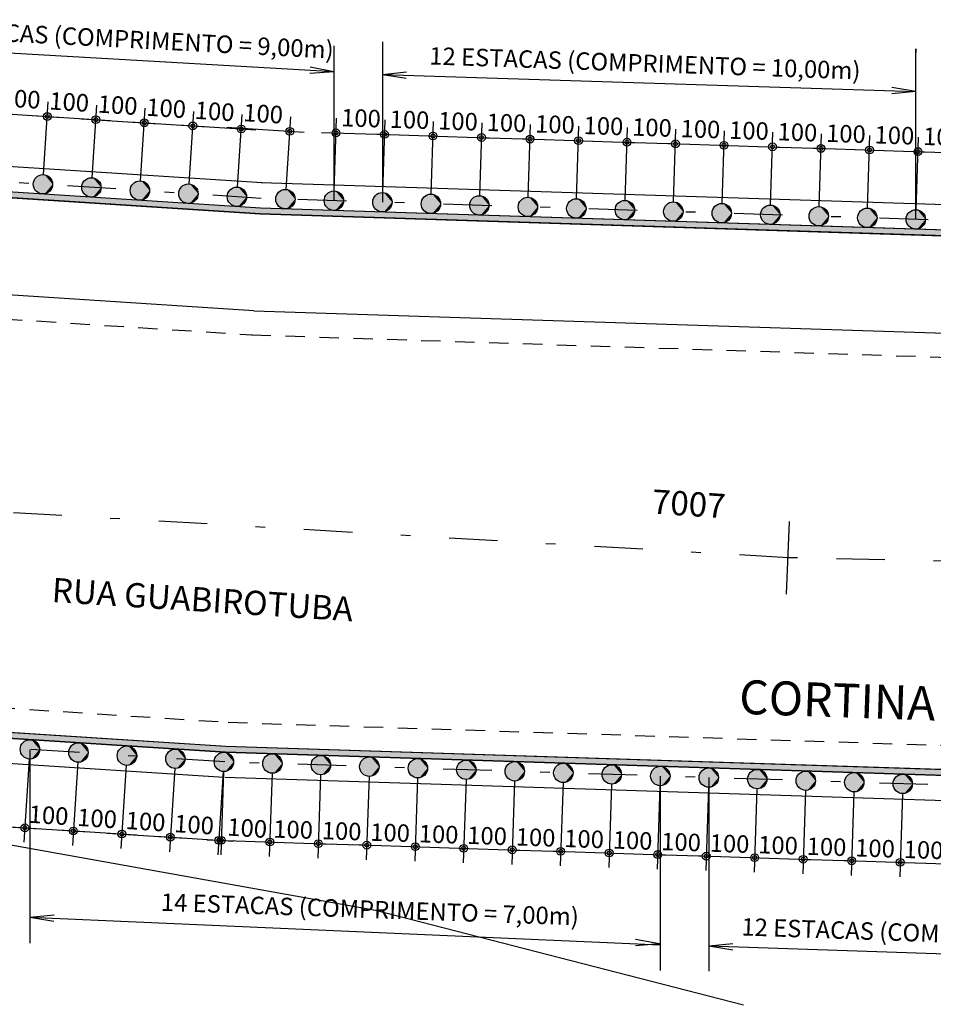
# Model space of a CAD drawing. Extents: x 0 to 119, y 0 to 59.
# Drawn here: x 28 to 37, y 34 to 44 of the extents above; entities that cross this region are included whole.
import ezdxf

# ---------------------------------------------------------------- set-up
doc = ezdxf.new("R2010")
doc.units = 0
doc.linetypes.add('ESTILO_TQS_0001', pattern=[0.35, 0.2, -0.15])
doc.linetypes.add('ESTILO_TQS_0003', pattern=[1.5, 0.5, -0.4, 0.1, -0.5])
for name, color, linetype in [('11', 7, 'CONTINUOUS'), ('16', 7, 'CONTINUOUS'), ('17', 2, 'CONTINUOUS'), ('3', 7, 'CONTINUOUS'), ('4', 1, 'CONTINUOUS'), ('5', 7, 'CONTINUOUS'), ('7', 7, 'CONTINUOUS'), ('8', 7, 'CONTINUOUS')]:
    doc.layers.add(name, color=color, linetype=linetype)
doc.styles.get("Standard").update_dxf_attribs({"font": 'ROMANS.SHX'})

msp = doc.modelspace()

# ---------------------------------------------------------------- linework, layer by layer
at = {"layer": '11', "linetype": 'ESTILO_TQS_0003'}
for p, q in [((30.349952, 42.075409), (6.100785, 43.640351)), ((46.221451, 41.565827), (30.344783, 42.075659)), ((35.78243, 38.371931), (25.799546, 38.951983)), ((45.779385, 38.153267), (35.78243, 38.371931)), ((29.975132, 36.267491), (18.705135, 36.994811)), ((46.219579, 35.743309), (29.980277, 36.267242))]:
    msp.add_line(p, q, dxfattribs=at)
at = {"layer": '16', "linetype": 'CONTINUOUS'}
for points in [[(47.504509, 41.405909), (47.488087, 41.465909), (46.216316, 41.465909), (30.341573, 41.97571), (6.094344, 43.540558), (6.09048, 43.480683), (30.339647, 41.915741), (46.216316, 41.405909), (47.504509, 41.405909), (47.504509, 41.405909)], [(18.715439, 37.154479), (18.711575, 37.094603), (29.983502, 36.36719), (46.222804, 35.843257), (49.02691, 35.843226), (49.010488, 35.903226), (46.224738, 35.903226), (29.985437, 36.427159), (18.715439, 37.154479)]]:
    msp.add_lwpolyline(points, dxfattribs=at)
for points in [[(30.341573, 41.97571), (6.094344, 43.540558), (6.09048, 43.480683)], [(30.341573, 41.97571), (6.09048, 43.480683), (30.339647, 41.915741)], [(47.504509, 41.405909), (30.341573, 41.97571), (30.339647, 41.915741)], [(47.504509, 41.405909), (30.339647, 41.915741), (46.216316, 41.405909)], [(47.504509, 41.405909), (46.216316, 41.465909), (30.341573, 41.97571)], [(18.715439, 37.154479), (18.711575, 37.094603), (29.983502, 36.36719)], [(18.715439, 37.154479), (29.983502, 36.36719), (29.985437, 36.427159)], [(29.983502, 36.36719), (46.224738, 35.903226), (29.985437, 36.427159)], [(29.983502, 36.36719), (46.222804, 35.843257), (46.224738, 35.903226)]]:
    msp.add_solid(points, dxfattribs=at)
at = {"layer": '17', "linetype": 'CONTINUOUS'}
for centre in [(28.099784, 42.220625), (28.599784, 42.188357), (29.099784, 42.156088), (29.599784, 42.123824), (30.099784, 42.091555), (30.599784, 42.067471), (31.099784, 42.051415), (31.599784, 42.035358), (32.099784, 42.019302), (32.599784, 42.003247), (33.099784, 41.98719), (33.599784, 41.971134), (34.099784, 41.955078), (34.599784, 41.939021), (35.099784, 41.922965), (35.599784, 41.90691), (36.099784, 41.890854), (36.599784, 41.874798), (37.099784, 41.858742), (27.96544, 36.397191), (28.46544, 36.36492), (28.96544, 36.332653), (29.46544, 36.300385), (29.96544, 36.268117), (30.46544, 36.251589), (30.96544, 36.235457), (31.46544, 36.219326), (31.96544, 36.203194), (32.46544, 36.187063), (32.96544, 36.170931), (33.46544, 36.154799), (33.96544, 36.138667), (34.46544, 36.122536), (34.96544, 36.106405), (35.46544, 36.090273), (35.96544, 36.074141), (36.46544, 36.058009), (36.96544, 36.041877)]:
    msp.add_circle(centre, 0.1, dxfattribs=at)
for points in [[(28.199784, 42.220625), (28.117149, 42.319106), (28.049784, 42.307228)], [(28.199784, 42.220625), (28.176388, 42.284904), (28.117149, 42.319106)], [(28.199784, 42.220625), (28.049784, 42.307228), (28.005815, 42.254827)], [(28.199784, 42.220625), (28.005815, 42.254827), (28.005815, 42.186423)], [(28.199784, 42.220625), (28.005815, 42.186423), (28.049784, 42.134023)], [(28.199784, 42.220625), (28.049784, 42.134023), (28.117149, 42.122144)], [(28.199784, 42.220625), (28.117149, 42.122144), (28.176388, 42.156346)], [(28.699784, 42.188357), (28.549784, 42.274959), (28.505815, 42.222559)], [(28.699784, 42.188357), (28.505815, 42.222559), (28.505815, 42.154155)], [(28.699784, 42.188357), (28.617149, 42.286838), (28.549784, 42.274959)], [(28.699784, 42.188357), (28.676388, 42.252635), (28.617149, 42.286838)], [(29.199784, 42.156088), (29.049784, 42.242691), (29.005814, 42.19029)], [(29.199784, 42.156088), (29.117149, 42.254569), (29.049784, 42.242691)], [(29.199784, 42.156088), (29.176388, 42.220367), (29.117149, 42.254569)], [(29.699784, 42.123824), (29.617149, 42.222305), (29.549784, 42.210427)], [(29.699784, 42.123824), (29.676388, 42.188103), (29.617149, 42.222305)], [(28.699784, 42.188357), (28.505815, 42.154155), (28.549784, 42.101754)], [(28.699784, 42.188357), (28.549784, 42.101754), (28.617149, 42.089876)], [(28.699784, 42.188357), (28.617149, 42.089876), (28.676388, 42.124078)], [(29.199784, 42.156088), (29.005814, 42.19029), (29.005814, 42.121886)], [(29.199784, 42.156088), (29.005814, 42.121886), (29.049784, 42.069486)], [(29.199784, 42.156088), (29.049784, 42.069486), (29.117149, 42.057608)], [(29.199784, 42.156088), (29.117149, 42.057608), (29.176388, 42.09181)], [(29.699784, 42.123824), (29.549784, 42.210427), (29.505815, 42.158026)], [(29.699784, 42.123824), (29.505815, 42.158026), (29.505815, 42.089622)], [(29.699784, 42.123824), (29.505815, 42.089622), (29.549784, 42.037222)], [(29.699784, 42.123824), (29.549784, 42.037222), (29.617149, 42.025343)], [(29.699784, 42.123824), (29.617149, 42.025343), (29.676388, 42.059545)], [(30.199784, 42.091555), (30.049784, 42.178157), (30.005814, 42.125757)], [(30.199784, 42.091555), (30.005814, 42.125757), (30.005814, 42.057353)], [(30.199784, 42.091555), (30.117148, 42.190035), (30.049784, 42.178157)], [(30.199784, 42.091555), (30.176388, 42.155833), (30.117148, 42.190035)], [(30.699784, 42.067471), (30.549784, 42.154073), (30.505815, 42.101673)], [(30.699784, 42.067471), (30.617149, 42.165952), (30.549784, 42.154073)], [(30.699784, 42.067471), (30.676388, 42.13175), (30.617149, 42.165952)], [(31.199784, 42.051415), (31.049784, 42.138017), (31.005814, 42.085617)], [(31.199784, 42.051415), (31.117149, 42.149895), (31.049784, 42.138017)], [(31.199784, 42.051415), (31.176388, 42.115693), (31.117149, 42.149895)], [(31.699784, 42.035358), (31.549784, 42.121961), (31.505814, 42.06956)], [(31.699784, 42.035358), (31.617148, 42.133839), (31.549784, 42.121961)], [(31.699784, 42.035358), (31.676388, 42.099637), (31.617148, 42.133839)], [(32.199784, 42.019302), (32.117149, 42.117783), (32.049784, 42.105905)], [(32.199784, 42.019302), (32.176388, 42.083581), (32.117149, 42.117783)], [(30.199784, 42.091555), (30.005814, 42.057353), (30.049784, 42.004952)], [(30.199784, 42.091555), (30.049784, 42.004952), (30.117148, 41.993074)], [(30.199784, 42.091555), (30.117148, 41.993074), (30.176388, 42.027276)], [(30.699784, 42.067471), (30.505815, 42.101673), (30.505815, 42.033269)], [(30.699784, 42.067471), (30.505815, 42.033269), (30.549784, 41.980868)], [(30.699784, 42.067471), (30.549784, 41.980868), (30.617149, 41.96899)], [(30.699784, 42.067471), (30.617149, 41.96899), (30.676388, 42.003192)], [(31.199784, 42.051415), (31.005814, 42.085617), (31.005814, 42.017213)], [(31.199784, 42.051415), (31.005814, 42.017213), (31.049784, 41.964812)], [(31.199784, 42.051415), (31.049784, 41.964812), (31.117149, 41.952934)], [(31.199784, 42.051415), (31.117149, 41.952934), (31.176388, 41.987136)], [(31.699784, 42.035358), (31.505814, 42.06956), (31.505814, 42.001156)], [(31.699784, 42.035358), (31.505814, 42.001156), (31.549784, 41.948756)], [(31.699784, 42.035358), (31.549784, 41.948756), (31.617148, 41.936878)], [(31.699784, 42.035358), (31.617148, 41.936878), (31.676388, 41.97108)], [(32.199784, 42.019302), (32.049784, 42.105905), (32.005815, 42.053504)], [(32.199784, 42.019302), (32.005815, 42.053504), (32.005815, 41.9851)], [(32.199784, 42.019302), (32.005815, 41.9851), (32.049784, 41.932699)], [(32.199784, 42.019302), (32.049784, 41.932699), (32.117149, 41.920821)], [(32.199784, 42.019302), (32.117149, 41.920821), (32.176388, 41.955023)], [(32.699784, 42.003247), (32.549784, 42.089849), (32.505815, 42.037449)], [(32.699784, 42.003247), (32.505815, 42.037449), (32.505815, 41.969045)], [(32.699784, 42.003247), (32.617149, 42.101727), (32.549784, 42.089849)], [(32.699784, 42.003247), (32.676388, 42.067525), (32.617149, 42.101727)], [(33.199784, 41.98719), (33.049784, 42.073793), (33.005815, 42.021392)], [(33.199784, 41.98719), (33.005815, 42.021392), (33.005815, 41.952988)], [(33.199784, 41.98719), (33.117149, 42.085671), (33.049784, 42.073793)], [(33.199784, 41.98719), (33.176388, 42.051469), (33.117149, 42.085671)], [(33.699784, 41.971134), (33.549784, 42.057737), (33.505815, 42.005336)], [(33.699784, 41.971134), (33.617149, 42.069615), (33.549784, 42.057737)], [(33.699784, 41.971134), (33.676388, 42.035413), (33.617149, 42.069615)], [(34.199784, 41.955078), (34.049784, 42.041681), (34.005815, 41.98928)], [(34.199784, 41.955078), (34.117149, 42.053559), (34.049784, 42.041681)], [(34.199784, 41.955078), (34.176388, 42.019357), (34.117149, 42.053559)], [(34.699784, 41.939021), (34.549784, 42.025624), (34.505815, 41.973223)], [(34.699784, 41.939021), (34.617149, 42.037502), (34.549784, 42.025624)], [(34.699784, 41.939021), (34.676388, 42.0033), (34.617149, 42.037502)], [(35.199784, 41.922965), (35.049784, 42.009568), (35.005814, 41.957167)], [(35.199784, 41.922965), (35.117149, 42.021446), (35.049784, 42.009568)], [(35.199784, 41.922965), (35.176388, 41.987244), (35.117149, 42.021446)], [(32.699784, 42.003247), (32.505815, 41.969045), (32.549784, 41.916644)], [(32.699784, 42.003247), (32.549784, 41.916644), (32.617149, 41.904766)], [(32.699784, 42.003247), (32.617149, 41.904766), (32.676388, 41.938968)], [(33.199784, 41.98719), (33.005815, 41.952988), (33.049784, 41.900587)], [(33.199784, 41.98719), (33.049784, 41.900587), (33.117149, 41.888709)], [(33.199784, 41.98719), (33.117149, 41.888709), (33.176388, 41.922911)], [(33.699784, 41.971134), (33.505815, 42.005336), (33.505815, 41.936932)], [(33.699784, 41.971134), (33.505815, 41.936932), (33.549784, 41.884531)], [(33.699784, 41.971134), (33.549784, 41.884531), (33.617149, 41.872653)], [(33.699784, 41.971134), (33.617149, 41.872653), (33.676388, 41.906855)], [(34.199784, 41.955078), (34.005815, 41.98928), (34.005815, 41.920876)], [(34.199784, 41.955078), (34.005815, 41.920876), (34.049784, 41.868475)], [(34.199784, 41.955078), (34.049784, 41.868475), (34.117149, 41.856597)], [(34.199784, 41.955078), (34.117149, 41.856597), (34.176388, 41.890799)], [(34.699784, 41.939021), (34.505815, 41.973223), (34.505815, 41.904819)], [(34.699784, 41.939021), (34.505815, 41.904819), (34.549784, 41.852419)], [(34.699784, 41.939021), (34.549784, 41.852419), (34.617149, 41.840541)], [(34.699784, 41.939021), (34.617149, 41.840541), (34.676388, 41.874743)], [(35.199784, 41.922965), (35.005814, 41.957167), (35.005814, 41.888763)], [(35.199784, 41.922965), (35.005814, 41.888763), (35.049784, 41.836363)], [(35.199784, 41.922965), (35.049784, 41.836363), (35.117149, 41.824484)], [(35.199784, 41.922965), (35.117149, 41.824484), (35.176388, 41.858686)], [(35.699784, 41.90691), (35.549784, 41.993513), (35.505814, 41.941112)], [(35.699784, 41.90691), (35.505814, 41.941112), (35.505814, 41.872708)], [(35.699784, 41.90691), (35.505814, 41.872708), (35.549784, 41.820308)], [(35.699784, 41.90691), (35.617148, 42.005391), (35.549784, 41.993513)], [(35.699784, 41.90691), (35.549784, 41.820308), (35.617148, 41.80843)], [(35.699784, 41.90691), (35.676388, 41.971189), (35.617148, 42.005391)], [(35.699784, 41.90691), (35.617148, 41.80843), (35.676388, 41.842632)], [(36.199784, 41.890854), (36.049784, 41.977456), (36.005815, 41.925056)], [(36.199784, 41.890854), (36.005815, 41.925056), (36.005815, 41.856652)], [(36.199784, 41.890854), (36.117149, 41.989335), (36.049784, 41.977456)], [(36.199784, 41.890854), (36.176388, 41.955133), (36.117149, 41.989335)], [(36.699784, 41.874798), (36.549784, 41.9614), (36.505815, 41.909)], [(36.699784, 41.874798), (36.505815, 41.909), (36.505815, 41.840596)], [(36.699784, 41.874798), (36.617149, 41.973279), (36.549784, 41.9614)], [(36.699784, 41.874798), (36.676388, 41.939077), (36.617149, 41.973279)], [(37.199784, 41.858742), (37.049784, 41.945344), (37.005815, 41.892944)], [(37.199784, 41.858742), (37.117149, 41.957222), (37.049784, 41.945344)], [(37.199784, 41.858742), (37.176388, 41.92302), (37.117149, 41.957222)], [(36.199784, 41.890854), (36.005815, 41.856652), (36.049784, 41.804251)], [(36.199784, 41.890854), (36.049784, 41.804251), (36.117149, 41.792373)], [(36.199784, 41.890854), (36.117149, 41.792373), (36.176388, 41.826575)], [(36.699784, 41.874798), (36.505815, 41.840596), (36.549784, 41.788195)], [(36.699784, 41.874798), (36.549784, 41.788195), (36.617149, 41.776317)], [(36.699784, 41.874798), (36.617149, 41.776317), (36.676388, 41.810519)], [(37.199784, 41.858742), (37.005815, 41.892944), (37.005815, 41.82454)], [(37.199784, 41.858742), (37.005815, 41.82454), (37.049784, 41.772139)], [(37.199784, 41.858742), (37.049784, 41.772139), (37.117149, 41.760261)], [(37.199784, 41.858742), (37.117149, 41.760261), (37.176388, 41.794463)], [(28.06544, 36.397191), (27.91544, 36.483793), (27.871471, 36.431393)], [(28.06544, 36.397191), (27.871471, 36.431393), (27.871471, 36.362989)], [(28.06544, 36.397191), (27.982805, 36.495672), (27.91544, 36.483793)], [(28.06544, 36.397191), (28.042044, 36.46147), (27.982805, 36.495672)], [(28.56544, 36.36492), (28.41544, 36.451523), (28.371471, 36.399122)], [(28.56544, 36.36492), (28.482805, 36.463401), (28.41544, 36.451523)], [(28.56544, 36.36492), (28.542044, 36.429199), (28.482805, 36.463401)], [(29.06544, 36.332653), (28.982805, 36.431133), (28.91544, 36.419255)], [(29.06544, 36.332653), (29.042044, 36.396931), (28.982805, 36.431133)], [(28.06544, 36.397191), (27.871471, 36.362989), (27.91544, 36.310588)], [(28.06544, 36.397191), (27.91544, 36.310588), (27.982805, 36.29871)], [(28.06544, 36.397191), (27.982805, 36.29871), (28.042044, 36.332912)], [(28.56544, 36.36492), (28.371471, 36.399122), (28.371471, 36.330718)], [(28.56544, 36.36492), (28.371471, 36.330718), (28.41544, 36.278318)], [(28.56544, 36.36492), (28.41544, 36.278318), (28.482805, 36.26644)], [(28.56544, 36.36492), (28.482805, 36.26644), (28.542044, 36.300642)], [(29.06544, 36.332653), (28.91544, 36.419255), (28.87147, 36.366855)], [(29.06544, 36.332653), (28.87147, 36.366855), (28.87147, 36.298451)], [(29.06544, 36.332653), (28.87147, 36.298451), (28.91544, 36.24605)], [(29.06544, 36.332653), (28.91544, 36.24605), (28.982805, 36.234172)], [(29.06544, 36.332653), (28.982805, 36.234172), (29.042044, 36.268374)], [(29.56544, 36.300385), (29.41544, 36.386987), (29.371471, 36.334587)], [(29.56544, 36.300385), (29.371471, 36.334587), (29.371471, 36.266183)], [(29.56544, 36.300385), (29.482805, 36.398865), (29.41544, 36.386987)], [(29.56544, 36.300385), (29.542044, 36.364663), (29.482805, 36.398865)], [(30.06544, 36.268117), (29.91544, 36.354719), (29.871471, 36.302319)], [(30.06544, 36.268117), (29.982805, 36.366597), (29.91544, 36.354719)], [(30.06544, 36.268117), (30.042044, 36.332395), (29.982805, 36.366597)], [(30.56544, 36.251589), (30.41544, 36.338191), (30.37147, 36.285791)], [(30.56544, 36.251589), (30.482805, 36.35007), (30.41544, 36.338191)], [(30.56544, 36.251589), (30.542044, 36.315868), (30.482805, 36.35007)], [(31.06544, 36.235457), (30.982805, 36.333938), (30.91544, 36.322059)], [(31.06544, 36.235457), (31.042045, 36.299736), (30.982805, 36.333938)], [(29.56544, 36.300385), (29.371471, 36.266183), (29.41544, 36.213782)], [(29.56544, 36.300385), (29.41544, 36.213782), (29.482805, 36.201904)], [(29.56544, 36.300385), (29.482805, 36.201904), (29.542044, 36.236106)], [(30.06544, 36.268117), (29.871471, 36.302319), (29.871471, 36.233915)], [(30.06544, 36.268117), (29.871471, 36.233915), (29.91544, 36.181514)], [(30.06544, 36.268117), (29.91544, 36.181514), (29.982805, 36.169636)], [(30.06544, 36.268117), (29.982805, 36.169636), (30.042044, 36.203838)], [(30.56544, 36.251589), (30.37147, 36.285791), (30.37147, 36.217387)], [(30.56544, 36.251589), (30.37147, 36.217387), (30.41544, 36.164986)], [(30.56544, 36.251589), (30.41544, 36.164986), (30.482805, 36.153108)], [(30.56544, 36.251589), (30.482805, 36.153108), (30.542044, 36.18731)], [(31.06544, 36.235457), (30.91544, 36.322059), (30.871471, 36.269659)], [(31.06544, 36.235457), (30.871471, 36.269659), (30.871471, 36.201255)], [(31.06544, 36.235457), (30.871471, 36.201255), (30.91544, 36.148854)], [(31.06544, 36.235457), (30.91544, 36.148854), (30.982805, 36.136976)], [(31.06544, 36.235457), (30.982805, 36.136976), (31.042045, 36.171178)], [(31.56544, 36.219326), (31.41544, 36.305928), (31.37147, 36.253528)], [(31.56544, 36.219326), (31.37147, 36.253528), (31.37147, 36.185124)], [(31.56544, 36.219326), (31.482805, 36.317807), (31.41544, 36.305928)], [(31.56544, 36.219326), (31.542044, 36.283605), (31.482805, 36.317807)], [(32.06544, 36.203194), (31.91544, 36.289797), (31.871471, 36.237396)], [(32.06544, 36.203194), (31.871471, 36.237396), (31.871471, 36.168992)], [(32.06544, 36.203194), (31.982805, 36.301675), (31.91544, 36.289797)], [(32.06544, 36.203194), (32.042044, 36.267473), (31.982805, 36.301675)], [(32.56544, 36.187063), (32.41544, 36.273665), (32.371471, 36.221265)], [(32.56544, 36.187063), (32.482805, 36.285543), (32.41544, 36.273665)], [(32.56544, 36.187063), (32.542044, 36.251341), (32.482805, 36.285543)], [(33.06544, 36.170931), (32.91544, 36.257534), (32.871471, 36.205133)], [(33.06544, 36.170931), (32.982805, 36.269412), (32.91544, 36.257534)], [(33.06544, 36.170931), (33.042044, 36.23521), (32.982805, 36.269412)], [(33.56544, 36.154799), (33.41544, 36.241402), (33.371471, 36.189001)], [(33.56544, 36.154799), (33.482805, 36.25328), (33.41544, 36.241402)], [(33.56544, 36.154799), (33.542044, 36.219078), (33.482805, 36.25328)], [(34.06544, 36.138667), (33.91544, 36.22527), (33.871471, 36.172869)], [(34.06544, 36.138667), (33.982805, 36.237148), (33.91544, 36.22527)], [(34.06544, 36.138667), (34.042044, 36.202946), (33.982805, 36.237148)], [(31.56544, 36.219326), (31.37147, 36.185124), (31.41544, 36.132723)], [(31.56544, 36.219326), (31.41544, 36.132723), (31.482805, 36.120845)], [(31.56544, 36.219326), (31.482805, 36.120845), (31.542044, 36.155047)], [(32.06544, 36.203194), (31.871471, 36.168992), (31.91544, 36.116592)], [(32.06544, 36.203194), (31.91544, 36.116592), (31.982805, 36.104714)], [(32.06544, 36.203194), (31.982805, 36.104714), (32.042044, 36.138916)], [(32.56544, 36.187063), (32.371471, 36.221265), (32.371471, 36.152861)], [(32.56544, 36.187063), (32.371471, 36.152861), (32.41544, 36.10046)], [(32.56544, 36.187063), (32.41544, 36.10046), (32.482805, 36.088582)], [(32.56544, 36.187063), (32.482805, 36.088582), (32.542044, 36.122784)], [(33.06544, 36.170931), (32.871471, 36.205133), (32.871471, 36.136729)], [(33.06544, 36.170931), (32.871471, 36.136729), (32.91544, 36.084329)], [(33.06544, 36.170931), (32.91544, 36.084329), (32.982805, 36.07245)], [(33.06544, 36.170931), (32.982805, 36.07245), (33.042044, 36.106652)], [(33.56544, 36.154799), (33.371471, 36.189001), (33.371471, 36.120597)], [(33.56544, 36.154799), (33.371471, 36.120597), (33.41544, 36.068197)], [(33.56544, 36.154799), (33.41544, 36.068197), (33.482805, 36.056318)], [(33.56544, 36.154799), (33.482805, 36.056318), (33.542044, 36.09052)], [(34.06544, 36.138667), (33.871471, 36.172869), (33.871471, 36.104465)], [(34.06544, 36.138667), (33.871471, 36.104465), (33.91544, 36.052065)], [(34.06544, 36.138667), (33.91544, 36.052065), (33.982805, 36.040186)], [(34.06544, 36.138667), (33.982805, 36.040186), (34.042044, 36.074388)], [(34.56544, 36.122536), (34.41544, 36.209139), (34.371471, 36.156738)], [(34.56544, 36.122536), (34.371471, 36.156738), (34.371471, 36.088334)], [(34.56544, 36.122536), (34.371471, 36.088334), (34.41544, 36.035934)], [(34.56544, 36.122536), (34.482805, 36.221017), (34.41544, 36.209139)], [(34.56544, 36.122536), (34.41544, 36.035934), (34.482805, 36.024055)], [(34.56544, 36.122536), (34.542045, 36.186815), (34.482805, 36.221017)], [(34.56544, 36.122536), (34.482805, 36.024055), (34.542045, 36.058257)], [(35.06544, 36.106405), (34.91544, 36.193007), (34.871471, 36.140607)], [(35.06544, 36.106405), (34.871471, 36.140607), (34.871471, 36.072203)], [(35.06544, 36.106405), (34.982805, 36.204885), (34.91544, 36.193007)], [(35.06544, 36.106405), (35.042044, 36.170683), (34.982805, 36.204885)], [(35.56544, 36.090273), (35.41544, 36.176875), (35.371471, 36.124475)], [(35.56544, 36.090273), (35.371471, 36.124475), (35.371471, 36.056071)], [(35.56544, 36.090273), (35.482805, 36.188754), (35.41544, 36.176875)], [(35.56544, 36.090273), (35.542045, 36.154552), (35.482805, 36.188754)], [(36.06544, 36.074141), (35.91544, 36.160744), (35.871471, 36.108343)], [(36.06544, 36.074141), (35.982805, 36.172622), (35.91544, 36.160744)], [(36.06544, 36.074141), (36.042045, 36.13842), (35.982805, 36.172622)], [(36.56544, 36.058009), (36.41544, 36.144612), (36.371471, 36.092211)], [(36.56544, 36.058009), (36.482805, 36.15649), (36.41544, 36.144612)], [(36.56544, 36.058009), (36.542045, 36.122288), (36.482805, 36.15649)], [(37.06544, 36.041877), (36.91544, 36.12848), (36.871471, 36.076079)], [(37.06544, 36.041877), (36.982805, 36.140358), (36.91544, 36.12848)], [(37.06544, 36.041877), (37.042045, 36.106156), (36.982805, 36.140358)], [(35.06544, 36.106405), (34.871471, 36.072203), (34.91544, 36.019802)], [(35.06544, 36.106405), (34.91544, 36.019802), (34.982805, 36.007924)], [(35.06544, 36.106405), (34.982805, 36.007924), (35.042044, 36.042126)], [(35.56544, 36.090273), (35.371471, 36.056071), (35.41544, 36.00367)], [(35.56544, 36.090273), (35.41544, 36.00367), (35.482805, 35.991792)], [(35.56544, 36.090273), (35.482805, 35.991792), (35.542045, 36.025994)], [(36.06544, 36.074141), (35.871471, 36.108343), (35.871471, 36.039939)], [(36.06544, 36.074141), (35.871471, 36.039939), (35.91544, 35.987539)], [(36.06544, 36.074141), (35.91544, 35.987539), (35.982805, 35.97566)], [(36.06544, 36.074141), (35.982805, 35.97566), (36.042045, 36.009862)], [(36.56544, 36.058009), (36.371471, 36.092211), (36.371471, 36.023807)], [(36.56544, 36.058009), (36.371471, 36.023807), (36.41544, 35.971407)], [(36.56544, 36.058009), (36.41544, 35.971407), (36.482805, 35.959528)], [(36.56544, 36.058009), (36.482805, 35.959528), (36.542045, 35.99373)], [(37.06544, 36.041877), (36.871471, 36.076079), (36.871471, 36.007675)], [(37.06544, 36.041877), (36.871471, 36.007675), (36.91544, 35.955275)], [(37.06544, 36.041877), (36.91544, 35.955275), (36.982805, 35.943397)], [(37.06544, 36.041877), (36.982805, 35.943397), (37.042045, 35.977599)]]:
    msp.add_solid(points, dxfattribs=at)
at = {"layer": '3', "linetype": 'CONTINUOUS'}
for p, q in [((30.360256, 42.235077), (6.107224, 43.800268)), ((30.343511, 41.975617), (6.09048, 43.540807)), ((30.339647, 41.915741), (6.09048, 43.480683)), ((31.099783, 43.379805), (30.850453, 43.361515)), ((31.099783, 43.379805), (30.854215, 43.42667)), ((31.599782, 43.353284), (31.848563, 43.377943)), ((31.599782, 43.353284), (31.846468, 43.312713)), ((37.099783, 43.176647), (36.851002, 43.151988)), ((37.099783, 43.176647), (36.853097, 43.217218)), ((46.226587, 41.725744), (30.349918, 42.235576)), ((46.216316, 41.405909), (30.339647, 41.915741)), ((46.218242, 41.465878), (30.341573, 41.97571)), ((29.985436, 36.427159), (18.715439, 37.154479)), ((29.981572, 36.367283), (18.711575, 37.094603)), ((29.964828, 36.107823), (18.694831, 36.835143)), ((46.224738, 35.903226), (29.985436, 36.427159)), ((46.222804, 35.843257), (29.983502, 36.36719)), ((46.214419, 35.583393), (29.975117, 36.107325)), ((27.96544, 34.669625), (28.214478, 34.691533)), ((27.96544, 34.669625), (28.211663, 34.626331)), ((34.457542, 34.39438), (34.21132, 34.437674)), ((34.457542, 34.39438), (34.208504, 34.372471)), ((34.96544, 34.372448), (35.214224, 34.397072)), ((34.96544, 34.372448), (35.21212, 34.331842))]:
    msp.add_line(p, q, dxfattribs=at)
for centre, radius in [((28.144894, 42.919004), 0.04), ((28.144894, 42.919004), 0.02), ((28.644894, 42.886737), 0.04), ((28.644894, 42.886737), 0.02), ((29.144893, 42.85447), 0.04), ((29.144893, 42.85447), 0.02), ((29.644892, 42.822203), 0.04), ((29.644892, 42.822203), 0.02), ((30.144892, 42.789935), 0.04), ((30.144892, 42.789935), 0.02), ((30.644892, 42.765852), 0.04), ((30.644892, 42.765852), 0.02), ((31.122234, 42.750523), 0.04), ((31.122234, 42.750523), 0.02), ((31.622234, 42.734466), 0.04), ((31.622234, 42.734466), 0.04), ((31.622234, 42.734466), 0.02), ((31.622234, 42.734466), 0.02), ((32.122234, 42.71841), 0.04), ((32.122234, 42.71841), 0.02), ((32.622234, 42.702354), 0.04), ((32.622234, 42.702354), 0.02), ((33.122234, 42.686299), 0.04), ((33.122234, 42.686299), 0.02), ((33.622235, 42.670244), 0.04), ((33.622235, 42.670244), 0.02), ((34.122235, 42.654188), 0.04), ((34.122235, 42.654188), 0.02), ((34.622235, 42.638133), 0.04), ((34.622235, 42.638133), 0.02), ((35.122235, 42.622078), 0.04), ((35.122235, 42.622078), 0.02), ((35.622235, 42.606022), 0.04), ((35.622235, 42.606022), 0.02), ((36.122235, 42.589967), 0.04), ((36.122235, 42.589967), 0.02), ((36.622235, 42.573912), 0.04), ((36.622235, 42.573912), 0.02), ((37.122235, 42.557856), 0.04), ((37.122235, 42.557856), 0.02), ((27.913269, 35.589153), 0.04), ((27.913269, 35.589153), 0.02), ((28.413267, 35.556885), 0.04), ((28.413267, 35.556885), 0.02), ((28.913265, 35.524617), 0.04), ((28.913265, 35.524617), 0.02), ((29.413262, 35.492349), 0.04), ((29.413262, 35.492349), 0.02), ((29.913263, 35.460081), 0.04), ((29.913263, 35.460081), 0.02), ((29.938702, 35.45924), 0.04), ((29.938702, 35.45924), 0.02), ((30.438702, 35.442713), 0.04), ((30.438702, 35.442713), 0.04), ((30.438702, 35.442713), 0.02), ((30.438702, 35.442713), 0.02), ((30.938689, 35.426185), 0.04), ((30.938689, 35.426185), 0.02), ((31.438689, 35.410054), 0.04), ((31.438689, 35.410054), 0.02), ((31.938689, 35.393922), 0.04), ((31.938689, 35.393922), 0.02), ((32.438689, 35.37779), 0.04), ((32.438689, 35.37779), 0.02), ((32.93869, 35.361659), 0.04), ((32.93869, 35.361659), 0.02), ((33.43869, 35.345527), 0.04), ((33.43869, 35.345527), 0.02), ((33.93869, 35.329395), 0.04), ((33.93869, 35.329395), 0.02), ((34.43869, 35.313264), 0.04), ((34.43869, 35.313264), 0.02), ((34.93869, 35.297132), 0.04), ((34.93869, 35.297132), 0.02), ((35.43869, 35.281001), 0.04), ((35.43869, 35.281001), 0.02), ((35.93869, 35.264869), 0.04), ((35.93869, 35.264869), 0.02), ((36.43869, 35.248737), 0.04), ((36.43869, 35.248737), 0.02), ((36.93869, 35.232606), 0.04), ((36.93869, 35.232606), 0.02)]:
    msp.add_circle(centre, radius, dxfattribs=at)
at = {"layer": '4', "linetype": 'CONTINUOUS'}
for p, q in [((31.099783, 43.379805), (26.599783, 43.63964)), ((31.099784, 43.646955), (31.099783, 42.051414)), ((31.599784, 43.686955), (31.599783, 42.035358)), ((37.099783, 41.858742), (37.099783, 43.616728)), ((37.099783, 43.616728), (37.099784, 43.57945)), ((31.599783, 43.353284), (37.099783, 43.176647)), ((28.106264, 42.320409), (28.154554, 43.068693)), ((28.606263, 42.288141), (28.654554, 43.036426)), ((27.495202, 42.960932), (28.294583, 42.909344)), ((27.995201, 42.928665), (28.794582, 42.877077)), ((29.106262, 42.255874), (29.154553, 43.004159)), ((29.606262, 42.223607), (29.654553, 42.971891)), ((30.106261, 42.19134), (30.154552, 42.939624)), ((28.495201, 42.896398), (29.294582, 42.84481)), ((28.9952, 42.864131), (29.794581, 42.812542)), ((29.4952, 42.831863), (30.29458, 42.780275)), ((30.606261, 42.167256), (30.654552, 42.91554)), ((31.102993, 42.151363), (31.127048, 42.900445)), ((31.602993, 42.135306), (31.627048, 42.884389)), ((32.102993, 42.119251), (32.127049, 42.868333)), ((32.602994, 42.103195), (32.627049, 42.852277)), ((33.102994, 42.08714), (33.127049, 42.836222)), ((33.602994, 42.071084), (33.627049, 42.820166)), ((29.9952, 42.80778), (30.794581, 42.756191)), ((30.972311, 42.755337), (31.772156, 42.729652)), ((31.472311, 42.739281), (32.272157, 42.713595)), ((31.972311, 42.723225), (32.772157, 42.69754)), ((34.102994, 42.055029), (34.127049, 42.804111)), ((34.602994, 42.038974), (34.627049, 42.788056)), ((35.102994, 42.022918), (35.127049, 42.772)), ((35.602994, 42.006863), (35.627049, 42.755945)), ((36.102994, 41.990808), (36.127049, 42.73989)), ((36.602994, 41.974752), (36.62705, 42.723834)), ((32.472311, 42.70717), (33.272157, 42.681485)), ((32.972311, 42.691115), (33.772157, 42.665429)), ((33.472311, 42.675059), (34.272157, 42.649374)), ((33.972311, 42.659004), (34.772157, 42.633319)), ((34.472311, 42.642949), (35.272158, 42.617263)), ((34.972312, 42.626893), (35.772158, 42.601208)), ((37.102994, 41.958697), (37.12705, 42.707779)), ((35.472312, 42.610838), (36.272158, 42.585152)), ((35.972312, 42.594782), (36.772158, 42.569097)), ((36.472312, 42.578727), (37.272158, 42.553042)), ((36.972312, 42.562672), (37.772158, 42.536986)), ((27.96544, 36.397189), (27.96544, 34.401413)), ((27.958976, 36.297398), (27.903609, 35.439464)), ((28.458974, 36.26513), (28.403606, 35.407196)), ((28.958972, 36.232862), (28.903604, 35.374928)), ((29.45897, 36.200594), (29.403602, 35.342661)), ((29.95897, 36.168326), (29.903602, 35.310393)), ((29.962136, 36.168171), (29.933747, 35.309322)), ((30.462136, 36.151643), (30.433746, 35.292794)), ((30.962136, 36.135511), (30.933734, 35.276267)), ((34.46544, 36.122536), (34.46544, 34.117238)), ((31.462136, 36.11938), (31.433734, 35.260136)), ((31.962136, 36.103248), (31.933734, 35.244004)), ((32.462137, 36.087117), (32.433734, 35.227872)), ((32.962137, 36.070985), (32.933734, 35.211741)), ((33.462137, 36.054853), (33.433734, 35.195609)), ((33.962137, 36.038722), (33.933734, 35.179477)), ((34.462137, 36.02259), (34.433734, 35.163346)), ((34.96544, 36.106405), (34.96544, 34.111821)), ((34.962137, 36.006458), (34.933734, 35.147214)), ((35.462137, 35.990327), (35.433734, 35.131082)), ((35.962137, 35.974195), (35.933734, 35.114951)), ((36.462137, 35.958064), (36.433734, 35.098819)), ((36.962137, 35.941932), (36.933734, 35.082688)), ((27.263582, 35.631081), (28.062957, 35.579492)), ((27.76358, 35.598813), (28.562955, 35.547224)), ((28.263578, 35.566545), (29.062953, 35.514957)), ((28.763576, 35.534277), (29.562951, 35.482689)), ((29.263576, 35.502009), (30.062951, 35.450421)), ((29.788784, 35.464196), (30.58862, 35.437757)), ((30.288784, 35.447668), (31.088607, 35.42123)), ((30.788784, 35.431537), (31.588608, 35.405098)), ((31.288784, 35.415405), (32.088608, 35.388966)), ((31.788784, 35.399273), (32.588608, 35.372835)), ((32.288784, 35.383142), (33.088608, 35.356703)), ((32.788784, 35.36701), (33.588608, 35.340572)), ((33.288784, 35.350878), (34.088608, 35.32444)), ((33.788784, 35.334747), (34.588608, 35.308308)), ((34.288784, 35.318615), (35.088608, 35.292177)), ((34.788784, 35.302483), (35.588608, 35.276045)), ((35.288784, 35.286352), (36.088608, 35.259913)), ((35.788784, 35.27022), (36.588608, 35.243782)), ((36.288784, 35.254089), (37.088608, 35.22765)), ((36.788784, 35.237957), (37.588608, 35.211519)), ((27.96544, 34.669625), (34.46544, 34.381406)), ((34.96544, 34.372448), (40.46544, 34.184116))]:
    msp.add_line(p, q, dxfattribs=at)
at = {"layer": '5', "linetype": 'CONTINUOUS'}
for p, q in [((30.275245, 40.917817), (6.594254, 42.446092)), ((30.275245, 40.917817), (46.224847, 40.403498)), ((35.766758, 37.997259), (35.798103, 38.746604)), ((31.527504, 34.737628), (27.670845, 35.427261)), ((35.321647, 33.760958), (31.527504, 34.737628))]:
    msp.add_line(p, q, dxfattribs=at)
at = {"layer": '5', "linetype": 'ESTILO_TQS_0001'}
for p, q in [((6.030829, 42.231934), (30.259145, 40.668336)), ((30.251102, 40.668725), (46.232892, 40.153368)), ((4.907467, 38.296111), (30.001537, 36.67664)), ((30.00958, 36.676251), (46.216693, 36.153627))]:
    msp.add_line(p, q, dxfattribs=at)

# ---------------------------------------------------------------- texts
at = {"layer": '3', "linetype": 'CONTINUOUS'}
for s, rotation, p in [('10 ESTACAS (COMPRIMENTO = 9,00m)', -3, (26.786966, 43.740498)), ('12 ESTACAS (COMPRIMENTO = 10,00m)', -2, (32.081107, 43.455739)), ('100', 356.308, (27.660842, 43.024846)), ('100', 356.308, (28.160842, 42.992579)), ('100', 356.308, (28.660841, 42.960311)), ('100', 356.308, (29.16084, 42.928044)), ('100', 356.308, (29.66084, 42.895777)), ('100', 356.308, (30.16084, 42.871693)), ('100', 358.161, (31.172264, 42.818786)), ('100', 358.161, (31.672265, 42.80273)), ('100', 358.161, (32.172265, 42.786674)), ('100', 358.161, (32.672265, 42.770619)), ('100', 358.161, (33.172265, 42.754564)), ('100', 358.161, (33.672265, 42.738508)), ('100', 358.161, (34.172265, 42.722453)), ('100', 358.161, (34.672266, 42.706397)), ('100', 358.161, (35.172266, 42.690342)), ('100', 358.161, (35.672266, 42.674287)), ('100', 358.161, (36.172266, 42.658231)), ('100', 358.161, (36.672266, 42.642176)), ('100', 358.161, (37.172266, 42.626121)), ('100', 356.307, (27.948568, 35.641756)), ('100', 356.307, (28.448566, 35.609488)), ('100', 356.307, (28.948564, 35.57722)), ('100', 356.307, (29.448564, 35.544952)), ('100', 356.307, (29.996596, 35.510077)), ('100', 358.107, (30.472337, 35.488138)), ('100', 358.107, (30.972337, 35.472006)), ('100', 358.107, (31.472337, 35.455874)), ('100', 358.107, (31.972337, 35.439743)), ('100', 358.107, (32.472338, 35.423611)), ('100', 358.107, (32.972338, 35.40748)), ('100', 358.107, (33.472338, 35.391348)), ('100', 358.107, (33.972338, 35.375216)), ('100', 358.107, (34.472338, 35.359085)), ('100', 358.107, (34.972338, 35.342953)), ('100', 358.107, (35.472338, 35.326821)), ('100', 358.107, (35.972338, 35.31069)), ('100', 358.107, (36.472338, 35.294558)), ('100', 358.107, (36.972338, 35.278427)), ('14 ESTACAS (COMPRIMENTO = 7,00m)', -2, (29.313413, 34.733874)), ('12 ESTACAS (COMPRIMENTO = 9,00m)', -2, (35.299034, 34.480108))]:
    msp.add_text(s, height=0.18, rotation=rotation, dxfattribs=at).set_placement(p)
at = {"layer": '5', "linetype": 'CONTINUOUS'}
msp.add_text('7007', height=0.25, rotation=-3.693, dxfattribs=at).set_placement((34.373305, 38.827496))
at = {"layer": '7', "linetype": 'CONTINUOUS'}
msp.add_text('RUA GUABIROTUBA', height=0.25, rotation=-3.693, dxfattribs=at).set_placement((28.185439, 37.916805))
at = {"layer": '8', "linetype": 'CONTINUOUS'}
msp.add_text('CORTINA 2', height=0.35, rotation=-2, dxfattribs=at).set_placement((35.273983, 36.76447))

doc.saveas('drawing.dxf')
